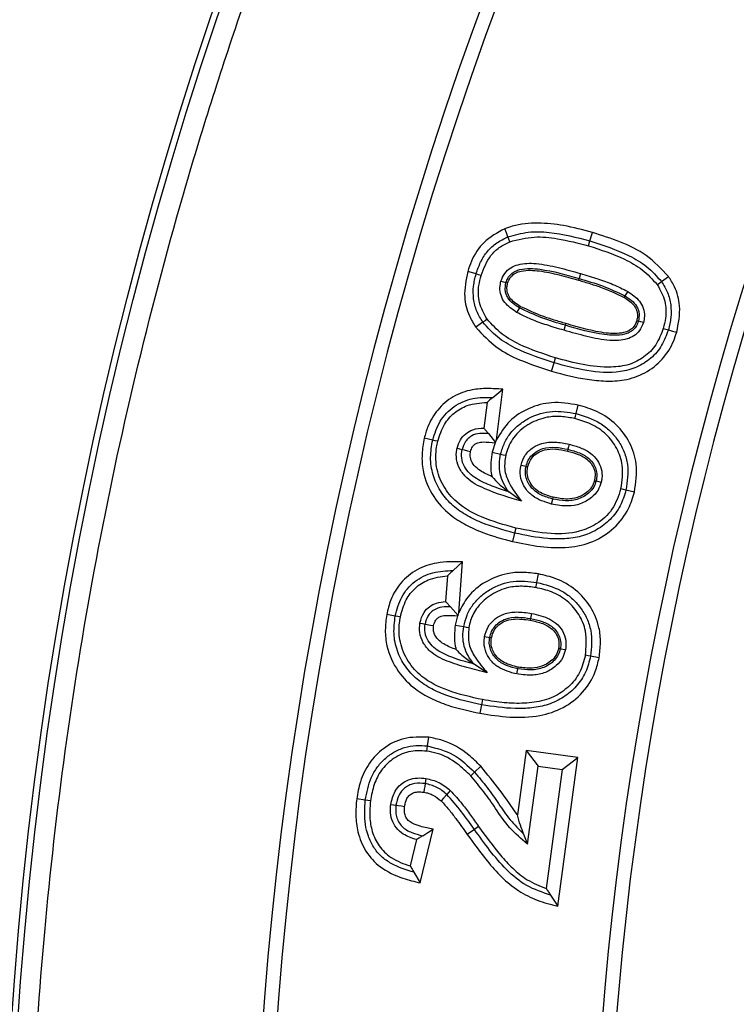
# Model space of a CAD drawing. Units: millimetres. Extents: x 0 to 420, y 0 to 297.
# Drawn here: x 135 to 137, y 62 to 65 of the extents above; entities that cross this region are included whole.
import ezdxf

# ---------------------------------------------------------------- set-up
doc = ezdxf.new("R2010")
doc.units = ezdxf.units.MM

msp = doc.modelspace()

# ---------------------------------------------------------------- linework, layer by layer
at = {"color": 7, "linetype": 'Continuous', "lineweight": 25}
for p, q in [((136.73363, 64.07244), (136.73978, 64.0936)), ((136.72994, 64.05974), (136.73363, 64.07244)), ((136.44487, 63.9883), (136.42369, 63.99445)), ((136.70955, 63.98939), (136.70588, 63.97668)), ((136.70588, 63.97668), (136.70466, 63.97245)), ((136.91472, 63.96897), (136.9326, 63.98188)), ((136.82227, 63.93261), (136.81998, 63.92884)), ((136.55464, 63.90226), (136.54776, 63.89097)), ((136.55694, 63.90603), (136.55464, 63.90226)), ((136.46219, 63.86601), (136.44429, 63.85312)), ((136.66776, 63.84549), (136.67143, 63.85819)), ((136.67143, 63.85819), (136.67265, 63.86243)), ((136.63641, 63.74168), (136.64258, 63.76284)), ((136.64258, 63.76284), (136.64629, 63.77554)), ((136.48756, 63.67552), (136.51237, 63.69639)), ((136.4964, 63.56804), (136.51237, 63.69639)), ((136.47265, 63.6628), (136.46456, 63.59779)), ((136.6984, 63.63466), (136.70353, 63.6561)), ((136.47615, 63.58378), (136.49448, 63.56103)), ((136.33502, 63.56735), (136.31356, 63.57239)), ((136.49301, 63.56012), (136.48577, 63.5372)), ((136.49448, 63.56103), (136.49301, 63.56012)), ((136.49448, 63.56103), (136.4964, 63.56804)), ((136.48577, 63.5372), (136.5072, 63.53199)), ((136.67777, 63.54401), (136.67675, 63.53972)), ((136.55879, 63.50417), (136.5717, 63.50124)), ((136.74928, 63.46378), (136.76219, 63.46087)), ((136.56013, 63.4123), (136.52753, 63.43644)), ((136.84623, 63.43567), (136.8248, 63.44085)), ((136.63605, 63.40524), (136.63911, 63.41811)), ((136.63911, 63.41811), (136.64013, 63.4224)), ((136.54554, 63.34463), (136.54245, 63.33177)), ((136.54245, 63.33177), (136.53731, 63.31034)), ((136.40091, 63.13007), (136.41047, 63.25916)), ((136.37246, 63.22343), (136.36764, 63.15828)), ((136.59906, 63.2068), (136.60298, 63.22849)), ((136.37991, 63.1449), (136.39937, 63.12316)), ((136.24009, 63.12136), (136.21841, 63.12539)), ((136.39794, 63.12219), (136.39187, 63.09867)), ((136.39937, 63.12316), (136.39794, 63.12219)), ((136.39937, 63.12316), (136.40091, 63.13007)), ((136.58314, 63.11535), (136.58235, 63.11101)), ((136.58549, 63.12837), (136.58314, 63.11535)), ((136.39187, 63.09867), (136.41356, 63.09472)), ((136.46653, 63.06965), (136.47957, 63.06738)), ((136.65856, 63.03893), (136.6716, 63.0367)), ((136.75675, 63.01595), (136.73508, 63.02)), ((136.47329, 62.97778), (136.4386, 63.00047)), ((136.54856, 62.97484), (136.55098, 62.98785)), ((136.55098, 62.98785), (136.55179, 62.99218)), ((136.45884, 62.8968), (136.45477, 62.87514)), ((136.46128, 62.9098), (136.45884, 62.8968)), ((136.32182, 62.79251), (136.32485, 62.81435)), ((136.57186, 62.78095), (136.54982, 62.6177)), ((136.70299, 62.76323), (136.57186, 62.78095)), ((136.57186, 62.78095), (136.60209, 62.74128)), ((136.65207, 62.38646), (136.70299, 62.76323)), ((136.66332, 62.733), (136.70299, 62.76323)), ((136.44101, 62.72591), (136.4568, 62.74129)), ((136.57541, 62.54375), (136.60209, 62.74128)), ((136.60209, 62.74128), (136.66332, 62.733)), ((136.43155, 62.71667), (136.44101, 62.72591)), ((136.66332, 62.733), (136.62257, 62.43147)), ((136.31768, 62.71026), (136.31581, 62.69716)), ((136.37954, 62.67985), (136.3708, 62.66992)), ((136.16417, 62.65529), (136.14233, 62.65828)), ((136.45138, 62.58876), (136.44061, 62.58107)), ((136.30365, 62.44539), (136.3363, 62.58193)), ((136.44061, 62.58107), (136.42272, 62.56821)), ((136.56551, 62.56926), (136.57541, 62.54375)), ((136.29365, 62.55519), (136.27779, 62.48887)), ((136.28747, 62.4725), (136.30365, 62.44539)), ((136.63362, 62.41451), (136.65207, 62.38646))]:
    msp.add_line(p, q, dxfattribs=at)
at = {"color": 7, "linetype": 'Continuous', "lineweight": 25, "flags": 128}
for points in [[(136.5258, 64.08225), (136.52171, 64.09249), (136.51763, 64.10274)], [(136.5307, 64.06996), (136.52825, 64.07611), (136.5258, 64.08225)], [(136.45757, 63.98462), (136.45122, 63.98646), (136.44487, 63.9883)], [(136.50798, 63.96999), (136.51434, 63.96813), (136.52069, 63.96627)], [(136.52069, 63.96627), (136.5228, 63.96565), (136.52492, 63.96503)], [(136.90399, 63.96123), (136.90721, 63.96355), (136.91043, 63.96587), (136.91472, 63.96897)], [(136.82914, 63.94392), (136.8257, 63.93827), (136.82227, 63.93261)], [(136.47293, 63.87374), (136.46756, 63.86987), (136.46219, 63.86601)], [(136.85632, 63.86871), (136.85421, 63.86933), (136.85209, 63.86995)], [(136.86903, 63.86498), (136.86267, 63.86685), (136.85632, 63.86871)], [(136.91945, 63.8504), (136.9258, 63.84854), (136.93215, 63.84668)], [(136.93215, 63.84668), (136.94272, 63.84357), (136.9533, 63.84047)], [(136.69533, 63.62179), (136.69686, 63.62823), (136.6984, 63.63466)], [(136.3479, 63.56432), (136.34146, 63.56584), (136.33502, 63.56735)], [(136.39678, 63.54673), (136.40321, 63.54517), (136.40964, 63.54361)], [(136.40964, 63.54361), (136.41483, 63.54236), (136.42295, 63.54039), (136.43108, 63.53842)], [(136.68084, 63.55688), (136.6793, 63.55045), (136.67777, 63.54401)], [(136.5072, 63.53199), (136.51362, 63.53043), (136.52005, 63.52887)], [(136.5717, 63.50124), (136.57385, 63.50076), (136.576, 63.50027)], [(136.74498, 63.46476), (136.74713, 63.46427), (136.74928, 63.46378)], [(136.8248, 63.44085), (136.81838, 63.4424), (136.81195, 63.44396)], [(136.38672, 63.23695), (136.39859, 63.24805), (136.41047, 63.25916)], [(136.59671, 63.19378), (136.59789, 63.20029), (136.59906, 63.2068)], [(136.25309, 63.11894), (136.24659, 63.12015), (136.24009, 63.12136)], [(136.30261, 63.10392), (136.30911, 63.10267), (136.31561, 63.10143)], [(136.31561, 63.10143), (136.32077, 63.10044), (136.32902, 63.09886), (136.33727, 63.09728)], [(136.41356, 63.09472), (136.42007, 63.09353), (136.42658, 63.09235)], [(136.47957, 63.06738), (136.48174, 63.067), (136.48392, 63.06662)], [(136.65421, 63.03967), (136.65638, 63.0393), (136.65856, 63.03893)], [(136.73508, 63.02), (136.72858, 63.02121), (136.72208, 63.02243)], [(136.32001, 62.77941), (136.32092, 62.78596), (136.32182, 62.79251)], [(136.31581, 62.69716), (136.31481, 62.6901), (136.31376, 62.68271), (136.31272, 62.67532)], [(136.3708, 62.66992), (136.36208, 62.66), (136.35623, 62.65337)], [(136.17728, 62.6535), (136.17072, 62.6544), (136.16417, 62.65529)], [(136.22877, 62.64409), (136.23534, 62.64323), (136.2419, 62.64237)], [(136.2419, 62.64237), (136.24769, 62.64161), (136.25573, 62.64056), (136.26376, 62.63951)], [(136.3096, 62.56505), (136.32295, 62.57349), (136.3363, 62.58193)]]:
    msp.add_lwpolyline(points, dxfattribs=at)
at = {"color": 7, "linetype": 'Continuous', "lineweight": 25}
for radius in [10, 9.98414]:
    msp.add_circle((145.2457, 61.42797), radius, dxfattribs=at)
for radius, start, end in [(28.125, 5.099689, 174.900311), (27.825, 354.763893, 185.236107), (9.365, 159.543344, 200.456656), (9.32973, 159.543344, 200.456656), (8.50777, 159.635333, 200.364667), (8.4725, 159.635333, 200.364667)]:
    msp.add_arc((145.2457, 61.42797), radius, start, end, dxfattribs=at)
for points, knots in [([(135.31149, 61.42797), (135.31342, 61.57694), (135.31728, 61.87489), (135.34893, 62.32591), (135.40024, 62.78007), (135.47456, 63.2408), (135.57135, 63.70202), (135.69233, 64.16639), (135.83684, 64.62822), (136.00644, 65.08933), (136.19998, 65.5446), (136.41875, 65.99496), (136.66121, 66.43604), (136.92816, 66.86794), (137.21785, 67.28712), (137.5304, 67.69296), (137.86402, 68.08288), (138.21802, 68.45564), (138.59079, 68.80965), (138.9807, 69.14327), (139.38654, 69.45582), (139.80572, 69.7455), (140.23762, 70.01246), (140.6787, 70.25491), (141.12907, 70.47368), (141.60569, 70.67631), (142.11007, 70.85981), (142.63847, 71.01918), (143.16789, 71.14746), (143.69487, 71.2452), (144.21694, 71.31336), (144.73348, 71.3534), (145.22442, 71.36601), (145.69261, 71.35549), (146.14363, 71.32499), (146.59779, 71.27336), (147.05852, 71.19912), (147.51974, 71.10232), (147.98411, 70.98134), (148.44594, 70.83683), (148.90705, 70.66723), (149.36232, 70.47368), (149.81269, 70.25492), (150.25376, 70.01246), (150.68566, 69.74551), (151.10484, 69.45582), (151.51069, 69.14327), (151.9006, 68.80965), (152.27337, 68.45565), (152.62737, 68.08288), (152.96099, 67.69297), (153.27354, 67.28713), (153.56322, 66.86794), (153.83018, 66.43604), (154.07263, 65.99497), (154.2914, 65.5446), (154.49403, 65.06797), (154.67753, 64.5636), (154.83691, 64.0352), (154.96516, 63.50578), (155.06301, 62.97879), (155.13075, 62.45673), (155.1723, 61.94019), (155.17738, 61.59822), (155.1799, 61.42797)], [0, 0, 0, 0, 0.0143203, 0.0286409, 0.0434434, 0.0582463, 0.0734889, 0.0887318, 0.1043615, 0.1199916, 0.1359454, 0.1518997, 0.1681056, 0.1843119, 0.2006903, 0.2170692, 0.2335352, 0.2500017, 0.2664678, 0.2829342, 0.2993127, 0.3156915, 0.3318974, 0.3481037, 0.3640576, 0.3800118, 0.3978729, 0.4156275, 0.4330431, 0.4502154, 0.4671287, 0.4836347, 0.5, 0.5143202, 0.5286409, 0.5434434, 0.5582463, 0.5734889, 0.5887318, 0.6043615, 0.6199916, 0.6359454, 0.6518997, 0.6681056, 0.6843119, 0.7006903, 0.7170692, 0.7335352, 0.7500017, 0.7664678, 0.7829342, 0.7993127, 0.8156915, 0.8318974, 0.8481037, 0.8640576, 0.8800118, 0.8978729, 0.9156275, 0.9330431, 0.9502154, 0.9671287, 0.9836348, 1, 1, 1, 1]), ([(136.73978, 64.0936), (136.71553, 64.10001), (136.67026, 64.11198), (136.60188, 64.11904), (136.55089, 64.11472), (136.52397, 64.10502), (136.51763, 64.10274)], [0, 0, 0, 0, 0.332457, 0.6206689, 0.9105525, 1, 1, 1, 1]), ([(136.51763, 64.10274), (136.49886, 64.09263), (136.46315, 64.07339), (136.43561, 64.03011), (136.42665, 64.0033), (136.42369, 63.99445)], [0, 0, 0, 0, 0.4257834, 0.8105092, 1, 1, 1, 1]), ([(136.5258, 64.08225), (136.5428, 64.08712), (136.57685, 64.09687), (136.64811, 64.09382), (136.69942, 64.08099), (136.73363, 64.07244)], [0, 0, 0, 0, 0.2496577, 0.4998208, 1, 1, 1, 1]), ([(136.5307, 64.06996), (136.55119, 64.07514), (136.59075, 64.08514), (136.65879, 64.07793), (136.70381, 64.06642), (136.72994, 64.05974)], [0, 0, 0, 0, 0.3106933, 0.59985, 1, 1, 1, 1]), ([(136.9326, 63.98188), (136.91465, 64.00081), (136.87974, 64.03762), (136.81067, 64.0707), (136.76362, 64.0859), (136.73978, 64.0936)], [0, 0, 0, 0, 0.3431301, 0.6672615, 1, 1, 1, 1]), ([(136.44487, 63.9883), (136.44834, 63.99847), (136.45529, 64.01879), (136.47298, 64.04598), (136.49673, 64.06828), (136.51611, 64.07759), (136.5258, 64.08225)], [0, 0, 0, 0, 0.250166, 0.5001975, 0.7500683, 1, 1, 1, 1]), ([(136.45757, 63.98462), (136.46441, 64.00239), (136.47476, 64.0293), (136.50338, 64.05663), (136.52138, 64.06542), (136.5307, 64.06996)], [0, 0, 0, 0, 0.4844798, 0.7332973, 1, 1, 1, 1]), ([(136.72994, 64.05974), (136.76091, 64.04955), (136.80816, 64.03401), (136.868, 64.00065), (136.8918, 63.97457), (136.90399, 63.96123)], [0, 0, 0, 0, 0.4816251, 0.7346309, 1, 1, 1, 1]), ([(136.73363, 64.07244), (136.76719, 64.06134), (136.81754, 64.04468), (136.8793, 64.00869), (136.90292, 63.9822), (136.91472, 63.96897)], [0, 0, 0, 0, 0.5001672, 0.7503496, 1, 1, 1, 1]), ([(136.50798, 63.96999), (136.51071, 63.9767), (136.51617, 63.99017), (136.53208, 64.00493), (136.55944, 64.01558), (136.60127, 64.01603), (136.65383, 64.00492), (136.6909, 63.99459), (136.70955, 63.98939)], [0, 0, 0, 0, 0.0961325, 0.1930524, 0.2802773, 0.4845613, 0.740736, 1, 1, 1, 1]), ([(136.42369, 63.99445), (136.41936, 63.97298), (136.41176, 63.93532), (136.4238, 63.88599), (136.43838, 63.86261), (136.44429, 63.85312)], [0, 0, 0, 0, 0.44056422, 0.77308355, 1, 1, 1, 1]), ([(136.46219, 63.86601), (136.45657, 63.87512), (136.44532, 63.89334), (136.43755, 63.92484), (136.43726, 63.95713), (136.44233, 63.97791), (136.44487, 63.9883)], [0, 0, 0, 0, 0.24992814, 0.49977977, 0.74980538, 1, 1, 1, 1]), ([(136.47293, 63.87374), (136.46527, 63.88738), (136.45041, 63.91384), (136.44996, 63.95387), (136.4555, 63.97627), (136.45757, 63.98462)], [0, 0, 0, 0, 0.400433, 0.77661578, 1, 1, 1, 1]), ([(136.52069, 63.96627), (136.52218, 63.97026), (136.52515, 63.97824), (136.53335, 63.98824), (136.54388, 63.99567), (136.56832, 64.00341), (136.62463, 64.00047), (136.67336, 63.98621), (136.70588, 63.97668)], [0, 0, 0, 0, 0.0624934, 0.1250378, 0.187523, 0.2500879, 0.4994387, 1, 1, 1, 1]), ([(136.52492, 63.96503), (136.52702, 63.97023), (136.52954, 63.97646), (136.53524, 63.9832), (136.53912, 63.98691), (136.54714, 63.99225), (136.56917, 63.99877), (136.6073, 63.99705), (136.65535, 63.98624), (136.68819, 63.97705), (136.70466, 63.97245)], [0, 0, 0, 0, 0.0845781, 0.1012708, 0.1344887, 0.1662431, 0.2474606, 0.4794132, 0.73889, 1, 1, 1, 1]), ([(136.70955, 63.98939), (136.72412, 63.98498), (136.7518, 63.97661), (136.79231, 63.96273), (136.81683, 63.9502), (136.82914, 63.94392)], [0, 0, 0, 0, 0.35650234, 0.67695689, 1, 1, 1, 1]), ([(136.54776, 63.89097), (136.53665, 63.8984), (136.51979, 63.90969), (136.50725, 63.93387), (136.5043, 63.95295), (136.50686, 63.96479), (136.50798, 63.96999)], [0, 0, 0, 0, 0.41008137, 0.6222811, 0.83434111, 1, 1, 1, 1]), ([(136.55464, 63.90226), (136.54913, 63.90583), (136.53813, 63.91296), (136.52654, 63.92508), (136.52096, 63.93704), (136.51784, 63.94993), (136.51955, 63.95974), (136.52069, 63.96627)], [0, 0, 0, 0, 0.2505617, 0.5003676, 0.6256189, 0.7508567, 1, 1, 1, 1]), ([(136.55694, 63.90603), (136.54711, 63.91241), (136.53326, 63.92141), (136.52405, 63.94049), (136.52234, 63.95355), (136.52414, 63.96158), (136.52492, 63.96503)], [0, 0, 0, 0, 0.46959687, 0.66243987, 0.8549481, 1, 1, 1, 1]), ([(136.70466, 63.97245), (136.71462, 63.96947), (136.73455, 63.96351), (136.77378, 63.9509), (136.80158, 63.93763), (136.81998, 63.92884)], [0, 0, 0, 0, 0.2526762, 0.5053599, 1, 1, 1, 1]), ([(136.70588, 63.97668), (136.72589, 63.9709), (136.76587, 63.95935), (136.80348, 63.94152), (136.82227, 63.93261)], [0, 0, 0, 0, 0.5003286, 1, 1, 1, 1]), ([(136.90399, 63.96123), (136.91163, 63.94757), (136.92642, 63.92118), (136.92697, 63.88121), (136.9215, 63.85882), (136.91945, 63.8504)], [0, 0, 0, 0, 0.4008229, 0.7747116, 1, 1, 1, 1]), ([(136.91472, 63.96897), (136.92032, 63.95985), (136.93154, 63.94162), (136.93938, 63.91014), (136.93963, 63.87786), (136.93464, 63.85707), (136.93215, 63.84668)], [0, 0, 0, 0, 0.24994724, 0.49985364, 0.74983602, 1, 1, 1, 1]), ([(136.9533, 63.84047), (136.95774, 63.86285), (136.96544, 63.90174), (136.95218, 63.95083), (136.93796, 63.97339), (136.9326, 63.98188)], [0, 0, 0, 0, 0.4581188, 0.7960744, 1, 1, 1, 1]), ([(136.82914, 63.94392), (136.83998, 63.9367), (136.8566, 63.92564), (136.8695, 63.90193), (136.87277, 63.88256), (136.87018, 63.87042), (136.86903, 63.86498)], [0, 0, 0, 0, 0.4002449, 0.6135669, 0.826898, 1, 1, 1, 1]), ([(136.81998, 63.92884), (136.82933, 63.9228), (136.84272, 63.91414), (136.85254, 63.89591), (136.85477, 63.88237), (136.85293, 63.87385), (136.85209, 63.86995)], [0, 0, 0, 0, 0.4486022, 0.6426726, 0.8366653, 1, 1, 1, 1]), ([(136.82227, 63.93261), (136.8278, 63.92908), (136.83885, 63.92201), (136.85038, 63.90985), (136.85603, 63.89793), (136.85916, 63.88504), (136.85746, 63.87523), (136.85632, 63.86871)], [0, 0, 0, 0, 0.2505533, 0.5004128, 0.6256497, 0.7508993, 1, 1, 1, 1]), ([(136.66776, 63.84549), (136.65319, 63.8499), (136.62545, 63.8583), (136.58482, 63.87221), (136.56014, 63.8847), (136.54776, 63.89097)], [0, 0, 0, 0, 0.3554507, 0.6764976, 1, 1, 1, 1]), ([(136.67143, 63.85819), (136.65137, 63.864), (136.61128, 63.87561), (136.57351, 63.89338), (136.55464, 63.90226)], [0, 0, 0, 0, 0.5003121, 1, 1, 1, 1]), ([(136.67265, 63.86243), (136.66266, 63.86542), (136.64268, 63.87139), (136.60334, 63.88405), (136.57542, 63.89728), (136.55694, 63.90603)], [0, 0, 0, 0, 0.2526627, 0.5053329, 1, 1, 1, 1]), ([(136.64258, 63.76284), (136.60915, 63.77391), (136.55899, 63.79052), (136.49748, 63.82644), (136.47395, 63.85282), (136.46219, 63.86601)], [0, 0, 0, 0, 0.5001647, 0.7503054, 1, 1, 1, 1]), ([(136.64629, 63.77554), (136.61545, 63.78571), (136.5684, 63.80123), (136.50876, 63.83441), (136.48507, 63.86042), (136.47293, 63.87374)], [0, 0, 0, 0, 0.4814746, 0.7345085, 1, 1, 1, 1]), ([(136.86903, 63.86498), (136.86615, 63.85787), (136.86087, 63.84476), (136.84553, 63.8304), (136.82, 63.81974), (136.77844, 63.81841), (136.72528, 63.82937), (136.68703, 63.84009), (136.66776, 63.84549)], [0, 0, 0, 0, 0.1017771, 0.1874095, 0.2731622, 0.4677458, 0.7318703, 1, 1, 1, 1]), ([(136.85632, 63.86871), (136.85487, 63.86471), (136.85197, 63.8567), (136.8438, 63.84669), (136.83333, 63.83917), (136.80887, 63.83152), (136.75263, 63.83422), (136.70393, 63.8486), (136.67143, 63.85819)], [0, 0, 0, 0, 0.0625211, 0.1250442, 0.1875004, 0.2500868, 0.4994217, 1, 1, 1, 1]), ([(136.85209, 63.86995), (136.85006, 63.86476), (136.84721, 63.8575), (136.84121, 63.851), (136.83732, 63.84751), (136.83053, 63.84284), (136.80938, 63.83633), (136.77155, 63.83736), (136.72317, 63.84829), (136.68953, 63.8577), (136.67265, 63.86243)], [0, 0, 0, 0, 0.0841049, 0.117409, 0.1340265, 0.1639238, 0.2425046, 0.4663772, 0.7322104, 1, 1, 1, 1]), ([(136.44429, 63.85312), (136.46138, 63.83482), (136.49319, 63.80075), (136.56114, 63.76629), (136.60894, 63.75066), (136.63641, 63.74168)], [0, 0, 0, 0, 0.3303297, 0.61516, 1, 1, 1, 1]), ([(136.63641, 63.74168), (136.66632, 63.7338), (136.71137, 63.72192), (136.77327, 63.71598), (136.82326, 63.71802), (136.87396, 63.73539), (136.91865, 63.76994), (136.94281, 63.80856), (136.95093, 63.83326), (136.9533, 63.84047)], [0, 0, 0, 0, 0.24677034, 0.37162746, 0.49603908, 0.64419665, 0.79219082, 0.93932666, 1, 1, 1, 1]), ([(136.93215, 63.84668), (136.92725, 63.83325), (136.91748, 63.80641), (136.88909, 63.77344), (136.85263, 63.75039), (136.79707, 63.73555), (136.72496, 63.74132), (136.67007, 63.75566), (136.64258, 63.76284)], [0, 0, 0, 0, 0.12502428, 0.24988694, 0.37486821, 0.49973595, 0.74953912, 1, 1, 1, 1]), ([(136.91945, 63.8504), (136.91401, 63.83587), (136.90355, 63.80794), (136.87165, 63.77658), (136.8324, 63.75628), (136.77881, 63.75), (136.71572, 63.75679), (136.66947, 63.76928), (136.64629, 63.77554)], [0, 0, 0, 0, 0.1438647, 0.2765181, 0.4085999, 0.5512874, 0.7749958, 1, 1, 1, 1]), ([(136.51237, 63.69639), (136.49944, 63.69714), (136.47366, 63.69864), (136.43059, 63.69596), (136.38532, 63.67955), (136.34596, 63.64592), (136.32344, 63.60755), (136.31626, 63.58202), (136.31356, 63.57239)], [0, 0, 0, 0, 0.149625, 0.29833, 0.4958745, 0.6940164, 0.88459, 1, 1, 1, 1]), ([(136.33502, 63.56735), (136.34019, 63.58386), (136.34795, 63.60864), (136.36926, 63.63593), (136.38877, 63.65292), (136.41142, 63.66545), (136.4444, 63.67588), (136.47031, 63.67567), (136.48756, 63.67552)], [0, 0, 0, 0, 0.2496334, 0.3747665, 0.49992, 0.6250112, 0.7501719, 1, 1, 1, 1]), ([(136.3479, 63.56432), (136.3525, 63.57914), (136.3609, 63.60617), (136.38839, 63.63736), (136.42564, 63.65935), (136.45555, 63.66154), (136.47265, 63.6628)], [0, 0, 0, 0, 0.2666817, 0.4863917, 0.7061188, 1, 1, 1, 1]), ([(136.48756, 63.67552), (136.48508, 63.67344), (136.48012, 63.66928), (136.47514, 63.66496), (136.47265, 63.6628)], [0, 0, 0, 0, 0.49999739, 1, 1, 1, 1]), ([(136.70353, 63.6561), (136.68105, 63.65978), (136.63906, 63.66667), (136.57838, 63.65017), (136.52725, 63.61848), (136.50667, 63.58483), (136.4964, 63.56804)], [0, 0, 0, 0, 0.2779496, 0.5191438, 0.7600654, 1, 1, 1, 1]), ([(136.5072, 63.53199), (136.5101, 63.54168), (136.51592, 63.56106), (136.53241, 63.58689), (136.55439, 63.60797), (136.58834, 63.62975), (136.63834, 63.64465), (136.67837, 63.63799), (136.6984, 63.63466)], [0, 0, 0, 0, 0.1252376, 0.2503984, 0.3756014, 0.5008733, 0.7501075, 1, 1, 1, 1]), ([(136.6984, 63.63466), (136.71925, 63.62814), (136.75055, 63.61835), (136.78504, 63.5914), (136.806, 63.56627), (136.82107, 63.53729), (136.83287, 63.49505), (136.82803, 63.46251), (136.8248, 63.44085)], [0, 0, 0, 0, 0.2498043, 0.3750384, 0.5002575, 0.6254527, 0.7506293, 1, 1, 1, 1]), ([(136.84623, 63.43567), (136.84973, 63.45943), (136.856, 63.50209), (136.83619, 63.56206), (136.8019, 63.60859), (136.7553, 63.64088), (136.72009, 63.65123), (136.70353, 63.6561)], [0, 0, 0, 0, 0.2419199, 0.4343537, 0.6266504, 0.8244039, 1, 1, 1, 1]), ([(136.69533, 63.62179), (136.68374, 63.62391), (136.66063, 63.62812), (136.62093, 63.62642), (136.57965, 63.61088), (136.54218, 63.58121), (136.5257, 63.54993), (136.52091, 63.53209), (136.52005, 63.52887)], [0, 0, 0, 0, 0.1598232, 0.3187878, 0.5338556, 0.748688, 0.9546464, 1, 1, 1, 1]), ([(136.81195, 63.44396), (136.81491, 63.46401), (136.82009, 63.49904), (136.80333, 63.54739), (136.77568, 63.58398), (136.7378, 63.60947), (136.70909, 63.6178), (136.69533, 63.62179)], [0, 0, 0, 0, 0.25108977, 0.43841473, 0.6254295, 0.82033186, 1, 1, 1, 1]), ([(136.39678, 63.54673), (136.39912, 63.55413), (136.40355, 63.56814), (136.41814, 63.58449), (136.43864, 63.59629), (136.45507, 63.59724), (136.46456, 63.59779)], [0, 0, 0, 0, 0.24991975, 0.47258679, 0.69553267, 1, 1, 1, 1]), ([(136.47615, 63.58378), (136.46895, 63.5843), (136.45457, 63.58534), (136.43657, 63.5805), (136.42492, 63.57188), (136.41521, 63.56099), (136.41186, 63.55056), (136.40964, 63.54361)], [0, 0, 0, 0, 0.250318, 0.4997581, 0.6250678, 0.7503717, 1, 1, 1, 1]), ([(136.46456, 63.59779), (136.4665, 63.59551), (136.47038, 63.59095), (136.47422, 63.58617), (136.47615, 63.58378)], [0, 0, 0, 0, 0.4999891, 1, 1, 1, 1]), ([(136.31356, 63.57239), (136.31121, 63.55874), (136.30653, 63.53151), (136.30974, 63.47988), (136.33272, 63.42471), (136.37412, 63.37985), (136.41845, 63.35184), (136.47121, 63.32802), (136.51188, 63.31714), (136.53731, 63.31034)], [0, 0, 0, 0, 0.10660031, 0.21265733, 0.39487863, 0.55479893, 0.6758962, 0.79732652, 1, 1, 1, 1]), ([(136.54245, 63.33177), (136.51381, 63.33954), (136.47084, 63.3512), (136.41762, 63.37752), (136.38123, 63.40347), (136.35272, 63.43814), (136.33414, 63.47886), (136.3273, 63.52348), (136.33244, 63.55272), (136.33502, 63.56735)], [0, 0, 0, 0, 0.2501756, 0.3753278, 0.5003836, 0.6252822, 0.7501934, 0.8750178, 1, 1, 1, 1]), ([(136.54554, 63.34463), (136.51607, 63.35272), (136.46309, 63.36727), (136.3988, 63.4032), (136.36026, 63.44926), (136.34188, 63.49837), (136.34242, 63.5382), (136.34687, 63.55941), (136.3479, 63.56432)], [0, 0, 0, 0, 0.2745145, 0.4935841, 0.6493481, 0.8050959, 0.9547852, 1, 1, 1, 1]), ([(136.43108, 63.53842), (136.43231, 63.54258), (136.43436, 63.54951), (136.44128, 63.55707), (136.4507, 63.56194), (136.46854, 63.56322), (136.4831, 63.56138), (136.49301, 63.56012)], [0, 0, 0, 0, 0.1733055, 0.2887081, 0.4045337, 0.5947333, 1, 1, 1, 1]), ([(136.55879, 63.50417), (136.56171, 63.51281), (136.56769, 63.53049), (136.58797, 63.54918), (136.61418, 63.56138), (136.64616, 63.56381), (136.66892, 63.55926), (136.68084, 63.55688)], [0, 0, 0, 0, 0.18086302, 0.37046005, 0.53388721, 0.75604495, 1, 1, 1, 1]), ([(136.56013, 63.4123), (136.52891, 63.42167), (136.48066, 63.43615), (136.42617, 63.46362), (136.40347, 63.49217), (136.39405, 63.51732), (136.3946, 63.53626), (136.39653, 63.54554), (136.39678, 63.54673)], [0, 0, 0, 0, 0.4191138, 0.6476203, 0.7629356, 0.8785014, 0.9844444, 1, 1, 1, 1]), ([(136.52753, 63.43644), (136.51353, 63.44097), (136.48555, 63.45002), (136.45192, 63.46517), (136.42768, 63.48232), (136.41453, 63.50029), (136.40669, 63.52156), (136.40866, 63.53626), (136.40964, 63.54361)], [0, 0, 0, 0, 0.25050054, 0.5007456, 0.62583547, 0.75075628, 0.87539356, 1, 1, 1, 1]), ([(136.48536, 63.47471), (136.47499, 63.47935), (136.45872, 63.48663), (136.43952, 63.50197), (136.43078, 63.51752), (136.42947, 63.53049), (136.4307, 63.53658), (136.43108, 63.53842)], [0, 0, 0, 0, 0.3720175, 0.5832661, 0.7962035, 0.9384113, 1, 1, 1, 1]), ([(136.48577, 63.5372), (136.48317, 63.51929), (136.48012, 63.49823), (136.48468, 63.47777), (136.48536, 63.47471)], [0, 0, 0, 0, 0.8504802, 1, 1, 1, 1]), ([(136.5717, 63.50124), (136.57328, 63.5064), (136.57643, 63.51671), (136.58631, 63.52979), (136.5991, 63.53972), (136.6188, 63.54863), (136.64626, 63.55041), (136.66725, 63.54615), (136.67777, 63.54401)], [0, 0, 0, 0, 0.125088, 0.2500417, 0.3751032, 0.5001702, 0.749614, 1, 1, 1, 1]), ([(136.576, 63.50027), (136.57856, 63.50759), (136.58347, 63.52159), (136.60009, 63.53559), (136.62117, 63.54461), (136.64766, 63.54565), (136.6668, 63.54175), (136.67675, 63.53972)], [0, 0, 0, 0, 0.1883149, 0.360318, 0.5174066, 0.7491817, 1, 1, 1, 1]), ([(136.67675, 63.53972), (136.6858, 63.53725), (136.70398, 63.53228), (136.7264, 63.52035), (136.74037, 63.50375), (136.74695, 63.4868), (136.74659, 63.47329), (136.74524, 63.46614), (136.74498, 63.46476)], [0, 0, 0, 0, 0.2470069, 0.4960502, 0.6522343, 0.8084141, 0.9629435, 1, 1, 1, 1]), ([(136.67777, 63.54401), (136.6875, 63.54134), (136.70693, 63.53601), (136.7295, 63.52341), (136.74266, 63.50783), (136.74913, 63.49399), (136.75191, 63.4788), (136.75016, 63.46879), (136.74928, 63.46378)], [0, 0, 0, 0, 0.2502323, 0.4996184, 0.6246117, 0.749699, 0.8748988, 1, 1, 1, 1]), ([(136.68084, 63.55688), (136.69048, 63.5542), (136.70967, 63.54888), (136.73485, 63.53592), (136.75332, 63.51703), (136.7635, 63.49475), (136.76488, 63.47508), (136.7628, 63.46406), (136.76219, 63.46087)], [0, 0, 0, 0, 0.2120031, 0.4221298, 0.5921292, 0.7623528, 0.9311771, 1, 1, 1, 1]), ([(136.52753, 63.43644), (136.52283, 63.44346), (136.51344, 63.4575), (136.50546, 63.4817), (136.50268, 63.50707), (136.50569, 63.52368), (136.5072, 63.53199)], [0, 0, 0, 0, 0.2501815, 0.5001353, 0.7500125, 1, 1, 1, 1]), ([(136.52005, 63.52887), (136.51829, 63.51726), (136.51476, 63.49395), (136.52937, 63.45243), (136.5483, 63.42773), (136.56013, 63.4123)], [0, 0, 0, 0, 0.2716763, 0.5451253, 1, 1, 1, 1]), ([(136.63605, 63.40524), (136.61918, 63.41047), (136.59353, 63.41843), (136.5686, 63.44464), (136.55711, 63.46941), (136.55626, 63.49036), (136.55831, 63.50157), (136.55879, 63.50417)], [0, 0, 0, 0, 0.370125, 0.5628562, 0.7557729, 0.9433637, 1, 1, 1, 1]), ([(136.63911, 63.41811), (136.62947, 63.42085), (136.61022, 63.4263), (136.58908, 63.44099), (136.57739, 63.45737), (136.5715, 63.47129), (136.56914, 63.48637), (136.57085, 63.49629), (136.5717, 63.50124)], [0, 0, 0, 0, 0.2501077, 0.4992056, 0.6243427, 0.7495856, 0.8747995, 1, 1, 1, 1]), ([(136.64013, 63.4224), (136.62756, 63.42609), (136.60796, 63.43184), (136.58669, 63.45013), (136.57673, 63.46805), (136.57345, 63.48561), (136.57521, 63.49571), (136.576, 63.50027)], [0, 0, 0, 0, 0.3433921, 0.5358121, 0.7288926, 0.8778099, 1, 1, 1, 1]), ([(136.48536, 63.47471), (136.49092, 63.46846), (136.50208, 63.4559), (136.51903, 63.44294), (136.52753, 63.43644)], [0, 0, 0, 0, 0.4983136, 1, 1, 1, 1]), ([(136.76219, 63.46087), (136.75987, 63.45396), (136.75482, 63.43895), (136.73623, 63.41916), (136.71, 63.40447), (136.67447, 63.39825), (136.65009, 63.40269), (136.63605, 63.40524)], [0, 0, 0, 0, 0.14166293, 0.30751402, 0.51775372, 0.72218331, 1, 1, 1, 1]), ([(136.74928, 63.46378), (136.74754, 63.45851), (136.74404, 63.44797), (136.73319, 63.43503), (136.71984, 63.4251), (136.69979, 63.41559), (136.6717, 63.41191), (136.64998, 63.41604), (136.63911, 63.41811)], [0, 0, 0, 0, 0.1249202, 0.2499336, 0.3751058, 0.5002895, 0.7497291, 1, 1, 1, 1]), ([(136.74498, 63.46476), (136.74288, 63.45885), (136.73867, 63.44702), (136.72313, 63.43192), (136.70223, 63.42083), (136.67265, 63.41634), (136.65223, 63.42015), (136.64013, 63.4224)], [0, 0, 0, 0, 0.1482477, 0.2970399, 0.505794, 0.7068685, 1, 1, 1, 1]), ([(136.53731, 63.31034), (136.56081, 63.30548), (136.60769, 63.29579), (136.67695, 63.29305), (136.74243, 63.30731), (136.79617, 63.34199), (136.83174, 63.38773), (136.84199, 63.42164), (136.84623, 63.43567)], [0, 0, 0, 0, 0.1915786, 0.3821827, 0.5498869, 0.7183429, 0.8834577, 1, 1, 1, 1]), ([(136.8248, 63.44085), (136.82061, 63.42718), (136.81222, 63.39984), (136.78607, 63.36509), (136.75193, 63.33889), (136.71209, 63.32218), (136.66948, 63.31649), (136.61236, 63.31717), (136.57041, 63.32593), (136.54245, 63.33177)], [0, 0, 0, 0, 0.12493201, 0.24973378, 0.37465707, 0.49957363, 0.62462467, 0.74978658, 1, 1, 1, 1]), ([(136.81195, 63.44396), (136.80581, 63.42584), (136.79374, 63.39025), (136.75285, 63.35394), (136.69951, 63.33085), (136.62832, 63.32781), (136.57529, 63.33859), (136.54554, 63.34463)], [0, 0, 0, 0, 0.17663085, 0.34697511, 0.49297381, 0.71551765, 1, 1, 1, 1]), ([(136.41047, 63.25916), (136.38869, 63.2594), (136.34914, 63.25983), (136.2937, 63.24153), (136.25288, 63.20781), (136.22815, 63.1666), (136.22139, 63.138), (136.21841, 63.12539)], [0, 0, 0, 0, 0.2507551, 0.4555007, 0.6610039, 0.8504991, 1, 1, 1, 1]), ([(136.24009, 63.12136), (136.24443, 63.13806), (136.25094, 63.16314), (136.27072, 63.19152), (136.29539, 63.21532), (136.33519, 63.23474), (136.36952, 63.23621), (136.38672, 63.23695)], [0, 0, 0, 0, 0.2498954, 0.3751954, 0.5004659, 0.749809, 1, 1, 1, 1]), ([(136.38672, 63.23695), (136.38435, 63.23473), (136.3796, 63.23029), (136.37484, 63.22572), (136.37246, 63.22343)], [0, 0, 0, 0, 0.4999979, 1, 1, 1, 1]), ([(136.25309, 63.11894), (136.25696, 63.13396), (136.26403, 63.16137), (136.28975, 63.19414), (136.32598, 63.21769), (136.3556, 63.22135), (136.37246, 63.22343)], [0, 0, 0, 0, 0.2670775, 0.4875129, 0.7083801, 1, 1, 1, 1]), ([(136.60298, 63.22849), (136.58971, 63.23018), (136.56324, 63.23353), (136.51669, 63.22993), (136.46736, 63.21016), (136.42381, 63.17502), (136.4079, 63.14378), (136.40091, 63.13007)], [0, 0, 0, 0, 0.16489622, 0.32913983, 0.57049661, 0.81145757, 1, 1, 1, 1]), ([(136.41356, 63.09472), (136.41598, 63.10453), (136.4208, 63.12414), (136.43597, 63.15071), (136.45669, 63.17296), (136.48148, 63.19055), (136.50904, 63.2033), (136.54866, 63.21243), (136.57891, 63.20905), (136.59906, 63.2068)], [0, 0, 0, 0, 0.1250456, 0.2500634, 0.3751257, 0.5002453, 0.6253399, 0.7504351, 1, 1, 1, 1]), ([(136.75675, 63.01595), (136.75834, 63.02862), (136.7615, 63.0539), (136.75729, 63.09862), (136.73729, 63.14639), (136.69888, 63.19018), (136.65142, 63.21714), (136.61781, 63.22502), (136.60298, 63.22849)], [0, 0, 0, 0, 0.130137, 0.25974098, 0.45415029, 0.64828811, 0.84480258, 1, 1, 1, 1]), ([(136.59671, 63.19378), (136.58513, 63.19525), (136.56201, 63.19819), (136.52282, 63.19478), (136.48268, 63.17763), (136.4489, 63.14815), (136.43207, 63.11699), (136.42794, 63.09843), (136.42658, 63.09235)], [0, 0, 0, 0, 0.1587282, 0.316667, 0.529271, 0.7415106, 0.9153324, 1, 1, 1, 1]), ([(136.72208, 63.02243), (136.72403, 63.04298), (136.72744, 63.07877), (136.7072, 63.12654), (136.67724, 63.16149), (136.63831, 63.18401), (136.61002, 63.19066), (136.59671, 63.19378)], [0, 0, 0, 0, 0.2558009, 0.4455228, 0.634874, 0.8281718, 1, 1, 1, 1]), ([(136.59906, 63.2068), (136.62017, 63.20135), (136.65187, 63.19316), (136.68767, 63.16809), (136.70989, 63.14413), (136.72639, 63.11598), (136.74038, 63.07448), (136.7372, 63.04177), (136.73508, 63.02)], [0, 0, 0, 0, 0.2497543, 0.3749759, 0.5001895, 0.6254222, 0.7505986, 1, 1, 1, 1]), ([(136.30261, 63.10392), (136.3053, 63.11333), (136.30988, 63.12929), (136.32644, 63.14619), (136.34553, 63.15605), (136.35995, 63.15751), (136.36764, 63.15828)], [0, 0, 0, 0, 0.3134843, 0.5317861, 0.750086, 1, 1, 1, 1]), ([(136.37991, 63.1449), (136.3727, 63.14507), (136.3583, 63.14542), (136.34069, 63.13945), (136.32943, 63.1304), (136.3203, 63.11902), (136.31748, 63.10846), (136.31561, 63.10143)], [0, 0, 0, 0, 0.2503375, 0.4998165, 0.6250669, 0.7503568, 1, 1, 1, 1]), ([(136.36764, 63.15828), (136.36969, 63.1561), (136.37379, 63.15175), (136.37787, 63.14718), (136.37991, 63.1449)], [0, 0, 0, 0, 0.4999902, 1, 1, 1, 1]), ([(136.21841, 63.12539), (136.21675, 63.11212), (136.21343, 63.08564), (136.21858, 63.03538), (136.24312, 62.98167), (136.28539, 62.9384), (136.33008, 62.91249), (136.38464, 62.89031), (136.42721, 62.8811), (136.45477, 62.87514)], [0, 0, 0, 0, 0.10299874, 0.2055502, 0.3861807, 0.54672287, 0.66459603, 0.78281576, 1, 1, 1, 1]), ([(136.45884, 62.8968), (136.42987, 62.90312), (136.38641, 62.91259), (136.332, 62.93619), (136.29429, 62.96012), (136.26425, 62.9934), (136.24349, 63.03299), (136.23458, 63.07721), (136.23825, 63.10664), (136.24009, 63.12136)], [0, 0, 0, 0, 0.25019752, 0.37536102, 0.50039746, 0.625287, 0.75017601, 0.87502166, 1, 1, 1, 1]), ([(136.46128, 62.9098), (136.43151, 62.91641), (136.37765, 62.92836), (136.31128, 62.961), (136.27066, 63.00567), (136.25032, 63.05359), (136.24885, 63.09302), (136.25229, 63.11404), (136.25309, 63.11894)], [0, 0, 0, 0, 0.2743508, 0.4964742, 0.6521969, 0.8081199, 0.9552815, 1, 1, 1, 1]), ([(136.33727, 63.09728), (136.33858, 63.10233), (136.34061, 63.11016), (136.34852, 63.11791), (136.35826, 63.12231), (136.37515, 63.12364), (136.38898, 63.12276), (136.39794, 63.12219)], [0, 0, 0, 0, 0.2067955, 0.3214109, 0.4359247, 0.634698, 1, 1, 1, 1]), ([(136.46653, 63.06965), (136.46889, 63.07812), (136.47379, 63.0957), (136.49235, 63.11531), (136.51738, 63.12902), (136.54944, 63.13358), (136.57288, 63.13019), (136.58549, 63.12837)], [0, 0, 0, 0, 0.1750935, 0.3631606, 0.5239166, 0.7438339, 1, 1, 1, 1]), ([(136.47957, 63.06738), (136.48087, 63.0726), (136.48348, 63.08303), (136.49263, 63.0966), (136.5049, 63.10713), (136.52408, 63.11705), (136.5514, 63.12003), (136.57254, 63.11691), (136.58314, 63.11535)], [0, 0, 0, 0, 0.125056, 0.250032, 0.3750548, 0.5001364, 0.7496158, 1, 1, 1, 1]), ([(136.48392, 63.06662), (136.48575, 63.07322), (136.48923, 63.08569), (136.50222, 63.09995), (136.51866, 63.11008), (136.54618, 63.11621), (136.56781, 63.1131), (136.58235, 63.11101)], [0, 0, 0, 0, 0.1672442, 0.3160604, 0.4641054, 0.6399163, 1, 1, 1, 1]), ([(136.58235, 63.11101), (136.59294, 63.10869), (136.61127, 63.10466), (136.6338, 63.09331), (136.64747, 63.0784), (136.65513, 63.06164), (136.65529, 63.0481), (136.65437, 63.04093), (136.65421, 63.03967)], [0, 0, 0, 0, 0.2851297, 0.49316, 0.6515276, 0.8095105, 0.9666977, 1, 1, 1, 1]), ([(136.58314, 63.11535), (136.59298, 63.11321), (136.61265, 63.10893), (136.63587, 63.09754), (136.64962, 63.08251), (136.65682, 63.06907), (136.66035, 63.05405), (136.65915, 63.04397), (136.65856, 63.03893)], [0, 0, 0, 0, 0.2502407, 0.4996475, 0.6246002, 0.7497262, 0.8748753, 1, 1, 1, 1]), ([(136.58549, 63.12837), (136.60133, 63.12474), (136.62544, 63.11923), (136.65325, 63.10027), (136.6677, 63.07916), (136.67392, 63.05674), (136.67229, 63.0426), (136.6716, 63.0367)], [0, 0, 0, 0, 0.3415999, 0.5201686, 0.6996619, 0.8746406, 1, 1, 1, 1]), ([(136.47329, 62.97778), (136.4561, 62.98205), (136.42175, 62.99057), (136.37216, 63.00602), (136.33186, 63.02563), (136.30999, 63.05345), (136.3003, 63.07856), (136.30187, 63.09578), (136.30261, 63.10392)], [0, 0, 0, 0, 0.2259901, 0.4514708, 0.6667866, 0.7815374, 0.8967433, 1, 1, 1, 1]), ([(136.4386, 63.00047), (136.41008, 63.00808), (136.37442, 63.01758), (136.33668, 63.04116), (136.3228, 63.05852), (136.31377, 63.07927), (136.31499, 63.09404), (136.31561, 63.10143)], [0, 0, 0, 0, 0.5002849, 0.6254253, 0.7504662, 0.875233, 1, 1, 1, 1]), ([(136.39449, 63.03666), (136.3838, 63.0408), (136.36739, 63.04717), (136.34788, 63.0612), (136.34053, 63.07284), (136.337, 63.08318), (136.33623, 63.08993), (136.33701, 63.09546), (136.33727, 63.09728)], [0, 0, 0, 0, 0.3766406, 0.5787223, 0.7814224, 0.8161629, 0.9392373, 1, 1, 1, 1]), ([(136.39187, 63.09867), (136.39019, 63.08078), (136.3882, 63.05975), (136.39367, 63.03967), (136.39449, 63.03666)], [0, 0, 0, 0, 0.8501885, 1, 1, 1, 1]), ([(136.4386, 63.00047), (136.43362, 63.00726), (136.42366, 63.02083), (136.41415, 63.04443), (136.4104, 63.06965), (136.41251, 63.08636), (136.41356, 63.09472)], [0, 0, 0, 0, 0.2500252, 0.5000539, 0.7499712, 1, 1, 1, 1]), ([(136.42658, 63.09235), (136.42542, 63.07799), (136.42326, 63.05139), (136.44385, 63.01222), (136.46247, 62.99044), (136.47329, 62.97778)], [0, 0, 0, 0, 0.3291348, 0.6099128, 1, 1, 1, 1]), ([(136.54856, 62.97484), (136.53171, 62.97916), (136.50608, 62.98573), (136.47985, 63.0099), (136.46693, 63.03365), (136.46452, 63.05484), (136.46611, 63.06658), (136.46653, 63.06965)], [0, 0, 0, 0, 0.3653397, 0.5556749, 0.7460899, 0.9337172, 1, 1, 1, 1]), ([(136.55098, 62.98785), (136.54123, 62.9901), (136.52175, 62.99459), (136.49983, 63.0081), (136.48735, 63.02387), (136.48076, 63.03746), (136.4777, 63.05241), (136.47895, 63.06239), (136.47957, 63.06738)], [0, 0, 0, 0, 0.2501276, 0.4993078, 0.6244422, 0.7496242, 0.8748304, 1, 1, 1, 1]), ([(136.55179, 62.99218), (136.53952, 62.99516), (136.52009, 62.99987), (136.49771, 63.01624), (136.48655, 63.03357), (136.48201, 63.05122), (136.48331, 63.06171), (136.48392, 63.06662)], [0, 0, 0, 0, 0.3322637, 0.5261962, 0.7209873, 0.869399, 1, 1, 1, 1]), ([(136.39449, 63.03666), (136.3991, 63.03196), (136.41097, 63.01986), (136.42812, 63.00783), (136.4386, 63.00047)], [0, 0, 0, 0, 0.3883474, 1, 1, 1, 1]), ([(136.6716, 63.0367), (136.66965, 63.02976), (136.66532, 63.01441), (136.64756, 62.99341), (136.62152, 62.97733), (136.58641, 62.96993), (136.56223, 62.97307), (136.54856, 62.97484)], [0, 0, 0, 0, 0.1403484, 0.3101364, 0.5244224, 0.7311056, 1, 1, 1, 1]), ([(136.65856, 63.03893), (136.65706, 63.03359), (136.65407, 63.02292), (136.64399, 63.0094), (136.63113, 62.99887), (136.61165, 62.98832), (136.58379, 62.98334), (136.56193, 62.98634), (136.55098, 62.98785)], [0, 0, 0, 0, 0.1249421, 0.2499418, 0.3751066, 0.5003203, 0.749766, 1, 1, 1, 1]), ([(136.65421, 63.03967), (136.65234, 63.03354), (136.64861, 63.02127), (136.63338, 63.00521), (136.61255, 62.99316), (136.58345, 62.98794), (136.56341, 62.99063), (136.55179, 62.99218)], [0, 0, 0, 0, 0.1519221, 0.3038665, 0.5171159, 0.7201649, 1, 1, 1, 1]), ([(136.45477, 62.87514), (136.47995, 62.87126), (136.53014, 62.86353), (136.6024, 62.86568), (136.66716, 62.88663), (136.71709, 62.92575), (136.74641, 62.97228), (136.75396, 63.00415), (136.75675, 63.01595)], [0, 0, 0, 0, 0.2035667, 0.4058037, 0.5721196, 0.7388612, 0.9032987, 1, 1, 1, 1]), ([(136.73508, 63.02), (136.73159, 63.00614), (136.7246, 62.97844), (136.70022, 62.94247), (136.66744, 62.91466), (136.62855, 62.89597), (136.58635, 62.888), (136.52933, 62.88596), (136.48703, 62.89247), (136.45884, 62.8968)], [0, 0, 0, 0, 0.1249375, 0.2497824, 0.3746922, 0.4996052, 0.6246645, 0.7498062, 1, 1, 1, 1]), ([(136.72208, 63.02243), (136.71813, 63.00745), (136.71025, 62.97751), (136.68057, 62.94085), (136.64064, 62.91387), (136.59235, 62.90134), (136.54148, 62.89941), (136.49772, 62.90351), (136.47115, 62.9081), (136.46128, 62.9098)], [0, 0, 0, 0, 0.1437739, 0.2873697, 0.4304544, 0.5891078, 0.7473675, 0.9060705, 1, 1, 1, 1]), ([(136.32485, 62.81435), (136.30347, 62.81507), (136.26266, 62.81644), (136.21002, 62.78902), (136.17231, 62.75014), (136.15077, 62.70476), (136.14499, 62.67294), (136.14233, 62.65828)], [0, 0, 0, 0, 0.23543945, 0.44947764, 0.6391663, 0.83378241, 1, 1, 1, 1]), ([(136.4568, 62.74129), (136.44707, 62.75076), (136.41901, 62.77805), (136.37362, 62.80523), (136.33661, 62.81215), (136.32485, 62.81435)], [0, 0, 0, 0, 0.26575782, 0.76662495, 1, 1, 1, 1]), ([(136.16417, 62.65529), (136.16795, 62.67461), (136.17362, 62.70359), (136.1929, 62.73802), (136.21247, 62.76013), (136.23631, 62.77759), (136.26331, 62.78955), (136.29251, 62.79496), (136.31205, 62.79333), (136.32182, 62.79251)], [0, 0, 0, 0, 0.2497378, 0.3748205, 0.4998328, 0.6248727, 0.7499146, 0.8749311, 1, 1, 1, 1]), ([(136.32182, 62.79251), (136.34462, 62.78674), (136.39028, 62.77517), (136.42408, 62.74235), (136.44101, 62.72591)], [0, 0, 0, 0, 0.4990776, 1, 1, 1, 1]), ([(136.32001, 62.77941), (136.30439, 62.7801), (136.27334, 62.78146), (136.2329, 62.76122), (136.20314, 62.73156), (136.18485, 62.69461), (136.17984, 62.66742), (136.17728, 62.6535)], [0, 0, 0, 0, 0.2167941, 0.431164, 0.6119788, 0.8014499, 1, 1, 1, 1]), ([(136.43155, 62.71667), (136.42057, 62.72728), (136.39573, 62.75128), (136.35653, 62.77283), (136.32876, 62.77783), (136.32001, 62.77941)], [0, 0, 0, 0, 0.3514756, 0.7955481, 1, 1, 1, 1]), ([(136.54982, 62.6177), (136.53509, 62.63889), (136.50564, 62.68126), (136.47308, 62.72128), (136.4568, 62.74129)], [0, 0, 0, 0, 0.5000704, 1, 1, 1, 1]), ([(136.22877, 62.64409), (136.23142, 62.65591), (136.23573, 62.67519), (136.25373, 62.69621), (136.27358, 62.7078), (136.29582, 62.71231), (136.31055, 62.71093), (136.31768, 62.71026)], [0, 0, 0, 0, 0.2857596, 0.4659973, 0.6460398, 0.8288233, 1, 1, 1, 1]), ([(136.57541, 62.54375), (136.55973, 62.5569), (136.52835, 62.5832), (136.49611, 62.63189), (136.46506, 62.67709), (136.44272, 62.70347), (136.43155, 62.71667)], [0, 0, 0, 0, 0.270536, 0.541167, 0.7703127, 1, 1, 1, 1]), ([(136.44101, 62.72591), (136.45187, 62.71319), (136.47359, 62.68776), (136.50205, 62.64647), (136.52995, 62.60466), (136.55367, 62.58105), (136.56551, 62.56926)], [0, 0, 0, 0, 0.2500617, 0.5002744, 0.7504892, 1, 1, 1, 1]), ([(136.31581, 62.69716), (136.30707, 62.69786), (136.29393, 62.69892), (136.27698, 62.69414), (136.26552, 62.68766), (136.25584, 62.67871), (136.24636, 62.66385), (136.24368, 62.65096), (136.2419, 62.64237)], [0, 0, 0, 0, 0.2497574, 0.3749937, 0.5001281, 0.6252967, 0.7505102, 1, 1, 1, 1]), ([(136.3708, 62.66992), (136.36265, 62.67652), (136.34635, 62.6897), (136.32599, 62.69468), (136.31581, 62.69716)], [0, 0, 0, 0, 0.5004971, 1, 1, 1, 1]), ([(136.31768, 62.71026), (136.3289, 62.70754), (136.34586, 62.70342), (136.36585, 62.69115), (136.37495, 62.68364), (136.37954, 62.67985)], [0, 0, 0, 0, 0.4924912, 0.7440701, 1, 1, 1, 1]), ([(136.26376, 62.63951), (136.26515, 62.64639), (136.26724, 62.65684), (136.27615, 62.66815), (136.28556, 62.67392), (136.29815, 62.67675), (136.30728, 62.67586), (136.31272, 62.67532)], [0, 0, 0, 0, 0.2978319, 0.4522351, 0.6065018, 0.7655682, 1, 1, 1, 1]), ([(136.31272, 62.67532), (136.31694, 62.67453), (136.32528, 62.67297), (136.34036, 62.66595), (136.34994, 62.65836), (136.35623, 62.65337)], [0, 0, 0, 0, 0.2602167, 0.5135639, 1, 1, 1, 1]), ([(136.44061, 62.58107), (136.42979, 62.59653), (136.40815, 62.62743), (136.38325, 62.65576), (136.3708, 62.66992)], [0, 0, 0, 0, 0.5002732, 1, 1, 1, 1]), ([(136.37954, 62.67985), (136.38985, 62.66851), (136.40804, 62.64852), (136.43098, 62.61731), (136.44458, 62.59827), (136.45138, 62.58876)], [0, 0, 0, 0, 0.3956236, 0.6977168, 1, 1, 1, 1]), ([(136.14233, 62.65828), (136.14116, 62.64434), (136.13882, 62.61651), (136.14469, 62.57091), (136.16314, 62.52393), (136.20292, 62.48113), (136.25337, 62.45791), (136.28884, 62.44908), (136.30365, 62.44539)], [0, 0, 0, 0, 0.1394284, 0.2783629, 0.4558269, 0.6346724, 0.8474251, 1, 1, 1, 1]), ([(136.28747, 62.4725), (136.26769, 62.47851), (136.23801, 62.48754), (136.20423, 62.51163), (136.18427, 62.53556), (136.17122, 62.56369), (136.16065, 62.60369), (136.16276, 62.63466), (136.16417, 62.65529)], [0, 0, 0, 0, 0.2498719, 0.3749963, 0.4999993, 0.6251232, 0.7502689, 1, 1, 1, 1]), ([(136.17728, 62.6535), (136.17623, 62.64129), (136.17414, 62.61691), (136.17945, 62.57905), (136.19437, 62.54187), (136.22612, 62.50899), (136.25707, 62.49514), (136.27576, 62.48949), (136.27779, 62.48887)], [0, 0, 0, 0, 0.1719518, 0.3430974, 0.5332471, 0.7253293, 0.9701498, 1, 1, 1, 1]), ([(136.29365, 62.55519), (136.28212, 62.55902), (136.26306, 62.56536), (136.24171, 62.58411), (136.23039, 62.60544), (136.2271, 62.62634), (136.22831, 62.63918), (136.22877, 62.64409)], [0, 0, 0, 0, 0.2958527, 0.4893305, 0.6830078, 0.8787178, 1, 1, 1, 1]), ([(136.2419, 62.64237), (136.24135, 62.63258), (136.24052, 62.61788), (136.24816, 62.59981), (136.25679, 62.58796), (136.2686, 62.57927), (136.28601, 62.5707), (136.30017, 62.56731), (136.3096, 62.56505)], [0, 0, 0, 0, 0.2493002, 0.374463, 0.4995851, 0.6246542, 0.749811, 1, 1, 1, 1]), ([(136.3363, 62.58193), (136.32527, 62.58399), (136.3072, 62.58736), (136.28569, 62.59472), (136.27222, 62.60341), (136.26547, 62.61416), (136.26254, 62.62663), (136.26333, 62.63494), (136.26376, 62.63951)], [0, 0, 0, 0, 0.3181029, 0.5210629, 0.6420606, 0.7646824, 0.8706142, 1, 1, 1, 1]), ([(136.35623, 62.65337), (136.36287, 62.64618), (136.37613, 62.63185), (136.39778, 62.60299), (136.41308, 62.58165), (136.42272, 62.56821)], [0, 0, 0, 0, 0.2711658, 0.5412382, 1, 1, 1, 1]), ([(136.56551, 62.56926), (136.56272, 62.57642), (136.55713, 62.59078), (136.55226, 62.60872), (136.54982, 62.6177)], [0, 0, 0, 0, 0.499391, 1, 1, 1, 1]), ([(136.45138, 62.58876), (136.46928, 62.56405), (136.49615, 62.52698), (136.53725, 62.48148), (136.57511, 62.45037), (136.60611, 62.43803), (136.62257, 62.43147)], [0, 0, 0, 0, 0.3862893, 0.5795593, 0.7767844, 1, 1, 1, 1]), ([(136.3096, 62.56505), (136.30694, 62.56336), (136.3016, 62.55998), (136.2963, 62.55678), (136.29365, 62.55519)], [0, 0, 0, 0, 0.4999955, 1, 1, 1, 1]), ([(136.42272, 62.56821), (136.43914, 62.54561), (136.46627, 62.50826), (136.5089, 62.45939), (136.55098, 62.42447), (136.59989, 62.39989), (136.63448, 62.39099), (136.65207, 62.38646)], [0, 0, 0, 0, 0.2783209, 0.4597433, 0.6448867, 0.8193208, 1, 1, 1, 1]), ([(136.63362, 62.41451), (136.61287, 62.42145), (136.57137, 62.43533), (136.50391, 62.49255), (136.46594, 62.54565), (136.44061, 62.58107)], [0, 0, 0, 0, 0.24974371, 0.49953525, 1, 1, 1, 1]), ([(136.27779, 62.48887), (136.2794, 62.48612), (136.28261, 62.48063), (136.28585, 62.47521), (136.28747, 62.4725)], [0, 0, 0, 0, 0.49999848, 1, 1, 1, 1]), ([(136.62257, 62.43147), (136.62441, 62.42862), (136.62808, 62.42292), (136.63178, 62.41731), (136.63362, 62.41451)], [0, 0, 0, 0, 0.4999976, 1, 1, 1, 1])]:
    msp.add_open_spline(points, degree=3, knots=knots, dxfattribs=at)

doc.saveas('drawing.dxf')
